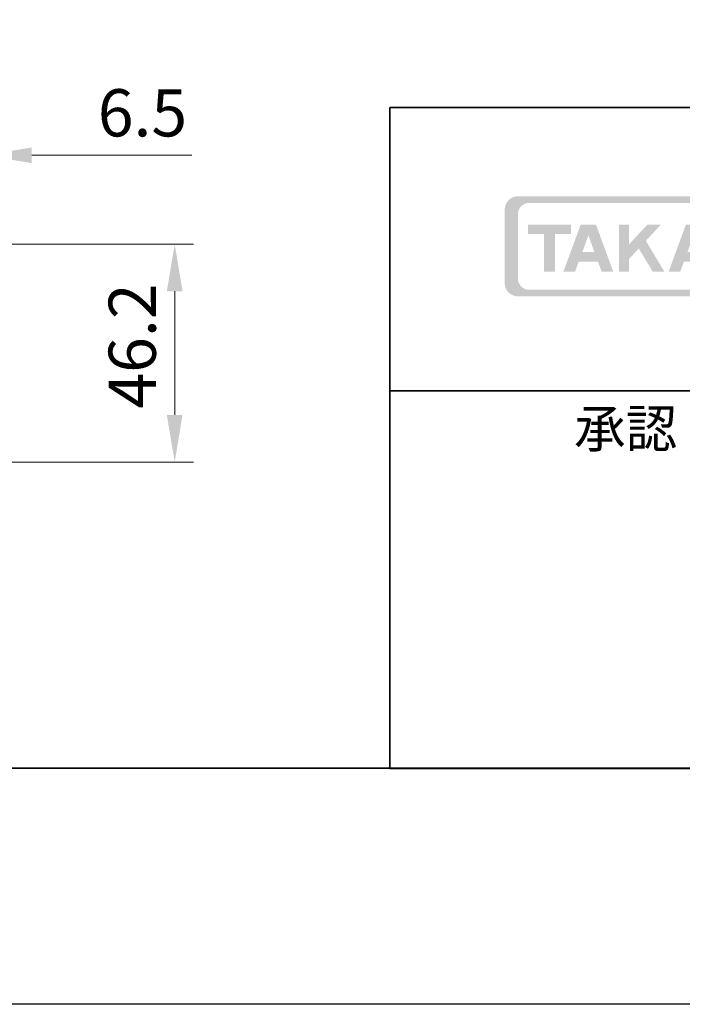
# Model space of a CAD drawing. Units: millimetres. Extents: x -50 to 7364, y -50 to 4576.
# Drawn here: x 1564 to 1704, y 1696 to 1904 of the extents above; entities that cross this region are included whole.
import ezdxf
from ezdxf.enums import TextEntityAlignment as Align

# ---------------------------------------------------------------- set-up
doc = ezdxf.new("R2010")
doc.units = ezdxf.units.MM
doc.header["$LTSCALE"] = 2
doc.layers.get('Defpoints').update_dxf_attribs({"lineweight": 25})
for name, color, linetype, lineweight in [('Border (ISO)', 7, 'Continuous', 35), ('Dimension (ISO)', 7, 'Continuous', 18), ('Title (ISO)', 7, 'Continuous', 35)]:
    doc.layers.add(name, color=color, linetype=linetype, lineweight=lineweight)
doc.layers.add('Hatch (ISO)', color=1, linetype='Continuous', lineweight=18, true_color=0xff0000)
doc.styles.add('Note Text (TK)', font='txt')
doc.dimstyles.new('Default - Method 1b (TK)', dxfattribs={"dimscale": 2, "dimtxt": 2.5, "dimasz": 2.5, "dimexe": 1, "dimexo": 1.5, "dimgap": 1, "dimtad": 1, "dimtoh": 1, "dimrnd": 1e-08, "dimdsep": 46, "dimtxsty": 'Note Text (TK)', "dimcen": 0.09, "dimdle": 5, "dimclrd": 100, "dimclre": 100, "dimclrt": 7, "dimadec": 1, "dimazin": 1, "dimtfac": 1, "dimtmove": 0, "dimatfit": 3, "dimfxl": 0, "dimtolj": 1, "dimlwd": -1, "dimlwe": -1, "dimarcsym": 0})

# ---------------------------------------------------------------- blocks, each defined once
blk = doc.blocks.new('図面枠 tk図枠')
at = {"layer": 'Border (ISO)'}
blk.add_line((14.5, 8), (405.5, 8), dxfattribs=at)
blk = doc.blocks.new('表題欄 tk表題欄')
at = {"layer": 'Hatch (ISO)'}
h = blk.add_hatch(color=256, dxfattribs=at)
edge = h.paths.add_edge_path(flags=0)
edge.add_arc((98.492, 235.659), 0.596, 270, 360)
edge.add_line((99.088, 235.659), (99.088, 239.071))
edge.add_arc((98.492, 239.071), 0.596, 0, 90)
edge.add_line((98.492, 239.667), (82.054, 239.667))
edge.add_arc((82.054, 239.071), 0.596, 90, 180)
edge.add_line((81.458, 239.071), (81.458, 235.659))
edge.add_arc((82.054, 235.659), 0.596, 180, 270)
edge.add_line((82.054, 235.064), (98.492, 235.064))
edge = h.paths.add_edge_path()
edge.add_line((80.756, 239.316), (80.756, 235.415))
edge.add_arc((81.458, 235.415), 0.702, 180, 270)
edge.add_line((81.458, 234.713), (99.088, 234.713))
edge.add_arc((99.088, 235.415), 0.702, 270, 360)
edge.add_line((99.79, 235.415), (99.79, 239.316))
edge.add_arc((99.088, 239.316), 0.702, 0, 90)
edge.add_line((99.088, 240.018), (81.458, 240.018))
edge.add_arc((81.458, 239.316), 0.702, 90, 180)
for points in [[(81.988, 238.508), (81.988, 238.018), (82.837, 238.018), (82.837, 236.019), (83.425, 236.019), (83.425, 238.018), (84.274, 238.018), (84.274, 238.508)], [(88.601, 236.019), (87.86, 237.252), (87.334, 236.685), (87.334, 236.019), (86.812, 236.019), (86.812, 238.508), (87.334, 238.508), (87.334, 237.46), (88.306, 238.508), (89.023, 238.508), (88.236, 237.658), (89.22, 236.019)]]:
    blk.add_hatch(color=256, dxfattribs=at).paths.add_polyline_path(points)
h = blk.add_hatch(color=256, dxfattribs=at)
h.paths.add_polyline_path([(85.507, 237.072), (84.869, 237.072), (85.188, 237.94)], flags=0)
h.paths.add_polyline_path([(85.696, 236.557), (84.68, 236.557), (84.482, 236.019), (83.866, 236.019), (84.78, 238.508), (85.596, 238.508), (86.51, 236.019), (85.893, 236.019)])
h = blk.add_hatch(color=256, dxfattribs=at)
h.paths.add_polyline_path([(90.444, 237.072), (91.081, 237.072), (90.762, 237.94)], flags=0)
h.paths.add_polyline_path([(90.057, 236.019), (90.255, 236.557), (91.27, 236.557), (91.468, 236.019), (92.085, 236.019), (91.171, 238.508), (90.354, 238.508), (89.44, 236.019)])
at = {"layer": 'Title (ISO)'}
for p, q in [((74.665, 244.715), (255.665, 244.715)), ((74.665, 209.715), (74.665, 244.715)), ((74.665, 229.715), (230.665, 229.715)), ((255.665, 209.715), (74.665, 209.715))]:
    blk.add_line(p, q, dxfattribs=at)
at = {"layer": 'Title (ISO)', "color": 1, "true_color": 0xff0000, "insert": (87.165, 227.715), "char_height": 2, "attachment_point": 5, "line_spacing_factor": 1.5, "style": 'Note Text (TK)'}
blk.add_mtext('\\fＭＳ Ｐゴシック|b0|i0;\\H2.0000;承認', dxfattribs=at)
at = {"layer": 'Title (ISO)', "color": 7, "style": 'Note Text (TK)'}
for tag, p in [('<品名>_001', (157.48, 235.816)), ('<ページ_No.>_001', (237.905, 213.965)), ('<総ページ数>_001', (246.756, 213.965)), ('作成日_001', (170.574, 211.944))]:
    blk.add_attdef(tag, p, '', height=2.5, dxfattribs=at)
blk.add_attdef('<尺度>', text='', height=2.5, dxfattribs=at).set_placement((243.165, 224.215), align=Align.MIDDLE_CENTER)
blk = doc.blocks.new('_DotSmall')
at = {"color": 0, "linetype": 'ByBlock', "const_width": 0.5}
blk.add_lwpolyline([(-0.0625, 0, 1), (0.0625, 0, 1)], format="xyb", close=True, dxfattribs=at)
blk = doc.blocks.new('*D203')
at = {"layer": 'Defpoints', "color": 0, "transparency": 16777216}
for p in [(1556.12, 1875.39), (1549.62, 1855.39), (1556.12, 1851.54)]:
    blk.add_point(p, dxfattribs=at)
at = {"layer": 'Dimension (ISO)', "color": 100, "transparency": 16777216}
for p, q in [((1549.62, 1861.39), (1549.62, 1879.39)), ((1556.12, 1857.54), (1556.12, 1879.39)), ((1549.62, 1875.39), (1539.62, 1875.39)), ((1549.62, 1875.39), (1556.12, 1875.39)), ((1566.12, 1875.39), (1600.08, 1875.39))]:
    blk.add_line(p, q, dxfattribs=at)
blk.add_solid([(1566.12, 1877.06), (1566.12, 1873.73), (1556.12, 1875.39)], dxfattribs=at)
at = {"layer": 'Dimension (ISO)', "color": 100, "transparency": 16777216, "xscale": 10, "yscale": 10, "zscale": 10}
blk.add_blockref('_DotSmall', (1549.62, 1875.39), dxfattribs=at)
at = {"layer": 'Dimension (ISO)', "color": 7, "transparency": 16777216, "insert": (1580.12, 1884.39), "char_height": 10, "attachment_point": 4, "style": 'Note Text (TK)'}
blk.add_mtext('\\A1;6.5', dxfattribs=at)
blk = doc.blocks.new('*D206')
at = {"layer": 'Defpoints', "color": 0, "transparency": 16777216}
for p in [(1548.42, 1856.59), (1548.42, 1810.39), (1596.42, 1810.39)]:
    blk.add_point(p, dxfattribs=at)
at = {"layer": 'Dimension (ISO)', "color": 100, "transparency": 16777216}
for p, q in [((1554.42, 1856.59), (1600.42, 1856.59)), ((1596.42, 1846.59), (1596.42, 1820.39)), ((1554.42, 1810.39), (1600.42, 1810.39))]:
    blk.add_line(p, q, dxfattribs=at)
for points in [[(1594.75, 1846.59), (1598.08, 1846.59), (1596.42, 1856.59)], [(1594.75, 1820.39), (1598.08, 1820.39), (1596.42, 1810.39)]]:
    blk.add_solid(points, dxfattribs=at)
at = {"layer": 'Dimension (ISO)', "color": 7, "transparency": 16777216, "insert": (1587.42, 1821.73), "char_height": 10, "attachment_point": 4, "rotation": 90, "style": 'Note Text (TK)'}
blk.add_mtext('\\A1;46.2', dxfattribs=at)

msp = doc.modelspace()

# ---------------------------------------------------------------- linework, layer by layer
at = {"color": 6}
msp.add_lwpolyline([(-50, 2919.5), (5995, 2919.5), (5995, 1695.5), (-50, 1695.5)], close=True, dxfattribs=at)

# ---------------------------------------------------------------- block references
at = {"xscale": 4, "yscale": 4, "zscale": 4}
for name, p in [('図面枠 tk図枠', (744, 1713.5)), ('表題欄 tk表題欄', (1343.3397, 906.6382))]:
    msp.add_blockref(name, p, dxfattribs=at)

# ---------------------------------------------------------------- dimensions: what is measured, and where the dimension line sits
at = {"layer": 'Dimension (ISO)', "color": 100, "true_color": 0x00ff3f}
for base, p1, p2, angle, override, picture, middle in [((1556.117, 1875.3927), (1549.617, 1855.3927), (1556.117, 1851.5437), 180, {"dimscale": 0, "dimtxt": 10, "dimasz": 10, "dimexe": 4, "dimexo": 6, "dimgap": 4, "dimtoh": 0, "dimdec": 2, "dimblk1": 'DotSmall', "dimsah": 1, "dimcen": 0.36, "dimdle": 0, "dimtol": 0, "dimlim": 0, "dimtp": 0, "dimtm": 0, "dimtdec": 2, "dimtofl": 1, "dimatfit": 1}, '*D203', (1588.0999, 1875.3927)), ((1596.416, 1810.3937), (1548.416, 1856.5937), (1548.416, 1810.3937), 90, {"dimscale": 0, "dimtxt": 10, "dimasz": 10, "dimexe": 4, "dimexo": 6, "dimgap": 4, "dimtoh": 0, "dimdec": 2, "dimcen": 0.36, "dimtol": 0, "dimlim": 0, "dimtp": 0, "dimtm": 0, "dimtdec": 2, "dimtofl": 0, "dimatfit": 1}, '*D206', (1596.416, 1833.4937))]:
    dim = msp.add_linear_dim(base=base, p1=p1, p2=p2, angle=angle, dimstyle='Default - Method 1b (TK)', override=override, dxfattribs=at)
    dim.commit()
    dim.dimension.update_dxf_attribs({"geometry": picture, "text_midpoint": middle, "dimtype": 160})

doc.saveas('drawing.dxf')
